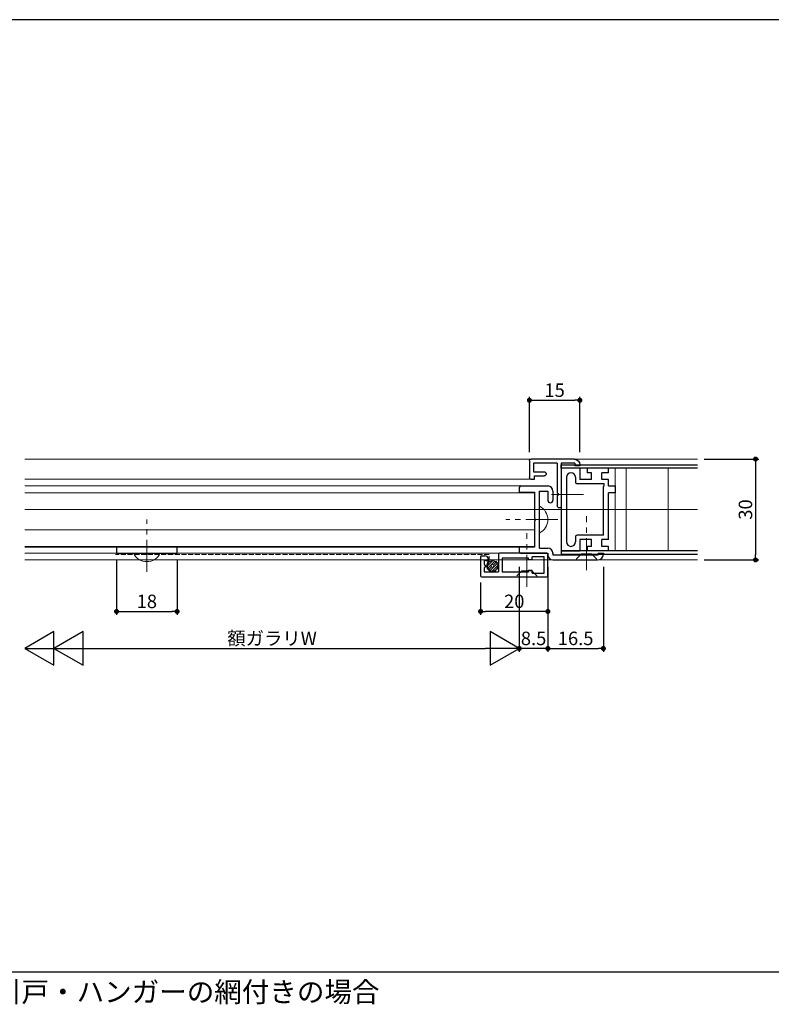
# Model space of a CAD drawing. Extents: x 0 to 841, y 0 to 594.
# Drawn here: x 195 to 418, y 286 to 579 of the extents above; entities that cross this region are included whole.
import ezdxf

# ---------------------------------------------------------------- set-up
doc = ezdxf.new("R2010")
doc.units = 0
doc.header["$LTSCALE"] = 0.5
doc.header["$MEASUREMENT"] = 0
doc.linetypes.add('CENTER2', pattern=[28.575, 19.05, -3.175, 3.175, -3.175])
doc.linetypes.add('DASHED', pattern=[4, 3, -1])
doc.layers.get('0').update_dxf_attribs({"linetype": 'CONTINUOUS'})
for name, color, linetype, lineweight in [('_01形材', 7, 'CONTINUOUS', 30), ('_01形材補', 253, 'CONTINUOUS', 18), ('_06ねじ', 212, 'CONTINUOUS', 18)]:
    doc.layers.add(name, color=color, linetype=linetype, lineweight=lineweight)
doc.layers.add('_19非印刷', color=5, linetype='CONTINUOUS', lineweight=0, plot=False)
for name, color, linetype in [('_DIM', 91, 'CONTINUOUS'), ('_ZUWAKU', 252, 'CONTINUOUS'), ('AM_0', 7, 'CONTINUOUS')]:
    doc.layers.add(name, color=color, linetype=linetype)
doc.styles.add('ST_DESIGN', font='romans.shx', dxfattribs={"width": 0.8, "height": 4, "bigfont": 'extfont2.shx'})
doc.dimstyles.new('ST_DESIGN$0', dxfattribs={"dimtxt": 4, "dimasz": 1.5, "dimexe": 1, "dimexo": 2, "dimgap": 1, "dimtad": 3, "dimdec": 4, "dimdsep": 46, "dimtxsty": 'ST_DESIGN', "dimcen": 0, "dimadec": 0, "dimazin": 0, "dimtp": 0.1, "dimtm": 0.1, "dimtfac": 0.71, "dimtdec": 4, "dimtix": 1, "dimtmove": 2, "dimatfit": 3, "dimfxl": 1, "dimtolj": 1, "dimarcsym": 0})

# ---------------------------------------------------------------- blocks, each defined once
blk = doc.blocks.new('_DIM_WH_B2')
for p, q in [((-0.866, 0), (-1.732, 0.5)), ((-1.732, 0.5), (-1.732, -0.5)), ((0, 0), (-0.866, 0.5)), ((-0.866, 0.5), (-0.866, -0.5)), ((-1.732, -0.5), (-0.866, 0)), ((0, 0), (-1, 0)), ((-0.866, -0.5), (0, 0))]:
    blk.add_line(p, q)
blk = doc.blocks.new('_DIM_WH_B1')
for p, q in [((-0.866, 0.5), (-0.866, -0.5)), ((0, 0), (-0.866, 0.5)), ((0, 0), (-1, 0)), ((-0.866, -0.5), (0, 0))]:
    blk.add_line(p, q)
blk = doc.blocks.new('*D208')
at = {"layer": '_DIM', "color": 0, "linetype": 'Continuous', "lineweight": -2, "transparency": 16777216}
for p, q in [((343.36, 416.4), (343.36, 391.09)), ((206.36, 392.09), (333.36, 392.09))]:
    blk.add_line(p, q, dxfattribs=at)
at = {"layer": '_DIM', "color": 0, "linetype": 'Continuous', "lineweight": -2, "transparency": 16777216, "xscale": 10, "yscale": 10, "zscale": 10, "rotation": 180}
blk.add_blockref('_DIM_WH_B2', (196.36, 392.09), dxfattribs=at)
at = {"layer": '_DIM', "color": 0, "linetype": 'Continuous', "lineweight": -2, "transparency": 16777216, "xscale": 10, "yscale": 10, "zscale": 10}
blk.add_blockref('_DIM_WH_B1', (343.36, 392.09), dxfattribs=at)
at = {"layer": '_DIM', "color": 0, "linetype": 'Continuous', "transparency": 16777216, "insert": (269.86, 395.09), "char_height": 4, "attachment_point": 5, "style": 'ST_DESIGN'}
blk.add_mtext('\\A1;額ガラリW', dxfattribs=at)
blk = doc.blocks.new('_DOT')
at = {"color": 0, "linetype": 'ByBlock'}
blk.add_line((-0.5, 0), (-1, 0), dxfattribs=at)
at = {"color": 0, "linetype": 'ByBlock', "const_width": 0.5}
blk.add_lwpolyline([(-0.25, 0, 1), (0.25, 0, 1)], format="xyb", close=True, dxfattribs=at)
blk = doc.blocks.new('*D209')
at = {"layer": '_DIM', "color": 0, "linetype": 'Continuous', "lineweight": -2, "transparency": 16777216}
for p, q in [((346.36, 450.4), (346.36, 466.87)), ((347.86, 465.87), (359.86, 465.87)), ((361.36, 450.4), (361.36, 466.87))]:
    blk.add_line(p, q, dxfattribs=at)
at = {"layer": '_DIM', "color": 0, "linetype": 'Continuous', "lineweight": -2, "transparency": 16777216, "xscale": 1.5, "yscale": 1.5, "zscale": 1.5, "rotation": 180}
blk.add_blockref('_DOT', (346.36, 465.87), dxfattribs=at)
at = {"layer": '_DIM', "color": 0, "linetype": 'Continuous', "lineweight": -2, "transparency": 16777216, "xscale": 1.5, "yscale": 1.5, "zscale": 1.5}
blk.add_blockref('_DOT', (361.36, 465.87), dxfattribs=at)
at = {"layer": '_DIM', "color": 0, "linetype": 'Continuous', "transparency": 16777216, "insert": (353.86, 468.87), "char_height": 4, "attachment_point": 5, "style": 'ST_DESIGN'}
blk.add_mtext('\\A1;15', dxfattribs=at)
blk = doc.blocks.new('*D210')
at = {"layer": '_DIM', "color": 0, "linetype": 'Continuous', "lineweight": -2, "transparency": 16777216}
for p, q in [((398.36, 448.4), (414.59, 448.4)), ((413.59, 446.9), (413.59, 419.9)), ((398.36, 418.4), (414.59, 418.4))]:
    blk.add_line(p, q, dxfattribs=at)
at = {"layer": '_DIM', "color": 0, "linetype": 'Continuous', "lineweight": -2, "transparency": 16777216, "xscale": 1.5, "yscale": 1.5, "zscale": 1.5}
for p, rotation in [((413.59, 448.4), 90), ((413.59, 418.4), 270)]:
    blk.add_blockref('_DOT', p, dxfattribs=dict(at, rotation=rotation))
at = {"layer": '_DIM', "color": 0, "linetype": 'Continuous', "transparency": 16777216, "insert": (410.59, 433.4), "char_height": 4, "attachment_point": 5, "rotation": 90, "style": 'ST_DESIGN'}
blk.add_mtext('\\A1;30', dxfattribs=at)
blk = doc.blocks.new('*D241')
at = {"layer": '_DIM', "color": 0, "linetype": 'Continuous', "lineweight": -2, "transparency": 16777216}
for p, q in [((351.86, 416.4), (351.86, 391.09)), ((368.36, 416.4), (368.36, 391.09)), ((353.36, 392.09), (366.86, 392.09))]:
    blk.add_line(p, q, dxfattribs=at)
at = {"layer": '_DIM', "color": 0, "linetype": 'Continuous', "lineweight": -2, "transparency": 16777216, "xscale": 1.5, "yscale": 1.5, "zscale": 1.5, "rotation": 180}
blk.add_blockref('_DOT', (351.86, 392.09), dxfattribs=at)
at = {"layer": '_DIM', "color": 0, "linetype": 'Continuous', "lineweight": -2, "transparency": 16777216, "xscale": 1.5, "yscale": 1.5, "zscale": 1.5}
blk.add_blockref('_DOT', (368.36, 392.09), dxfattribs=at)
at = {"layer": '_DIM', "color": 0, "linetype": 'Continuous', "transparency": 16777216, "insert": (360.11, 395.09), "char_height": 4, "attachment_point": 5, "style": 'ST_DESIGN'}
blk.add_mtext('\\A1;16.5', dxfattribs=at)
blk = doc.blocks.new('*D242')
at = {"layer": '_DIM', "color": 0, "lineweight": -2, "transparency": 16777216}
for p, q in [((343.36, 416.4), (343.36, 391.09)), ((351.86, 416.4), (351.86, 391.09)), ((341.86, 392.09), (340.36, 392.09)), ((351.86, 392.09), (343.36, 392.09)), ((353.36, 392.09), (354.86, 392.09))]:
    blk.add_line(p, q, dxfattribs=at)
at = {"layer": '_DIM', "color": 0, "lineweight": -2, "transparency": 16777216, "xscale": 1.5, "yscale": 1.5, "zscale": 1.5}
blk.add_blockref('_DOT', (343.36, 392.09), dxfattribs=at)
at = {"layer": '_DIM', "color": 0, "lineweight": -2, "transparency": 16777216, "xscale": 1.5, "yscale": 1.5, "zscale": 1.5, "rotation": 180}
blk.add_blockref('_DOT', (351.86, 392.09), dxfattribs=at)
at = {"layer": '_DIM', "color": 0, "transparency": 16777216, "insert": (347.61, 395.09), "char_height": 4, "attachment_point": 5, "style": 'ST_DESIGN'}
blk.add_mtext('\\A1;8.5', dxfattribs=at)
blk = doc.blocks.new('*D243')
at = {"layer": '_DIM', "color": 0, "lineweight": -2, "transparency": 16777216}
for p, q in [((223.64, 418.4), (223.64, 402.09)), ((241.64, 418.4), (241.64, 402.09)), ((225.14, 403.09), (240.14, 403.09))]:
    blk.add_line(p, q, dxfattribs=at)
at = {"layer": '_DIM', "color": 0, "lineweight": -2, "transparency": 16777216, "xscale": 1.5, "yscale": 1.5, "zscale": 1.5, "rotation": 180}
blk.add_blockref('_DOT', (223.64, 403.09), dxfattribs=at)
at = {"layer": '_DIM', "color": 0, "lineweight": -2, "transparency": 16777216, "xscale": 1.5, "yscale": 1.5, "zscale": 1.5}
blk.add_blockref('_DOT', (241.64, 403.09), dxfattribs=at)
at = {"layer": '_DIM', "color": 0, "transparency": 16777216, "insert": (232.64, 406.09), "char_height": 4, "attachment_point": 5, "style": 'ST_DESIGN'}
blk.add_mtext('\\A1;18', dxfattribs=at)
blk = doc.blocks.new('_FRAME_A1_STD-_LPH')
at = {"layer": '_ZUWAKU', "color": 7, "linetype": 'Continuous'}
blk.add_line((400.5, 282), (-379.5, 282), dxfattribs=at)
blk = doc.blocks.new('M-0732')
at = {"color": 0, "linetype": 'ByBlock', "lineweight": -2}
for p, q in [((-14.7, 3.2), (-14.7, -2)), ((-0.3, 3.5), (-14.4, 3.5)), ((0, -3.2), (0, 3.2)), ((-20, 2.4), (-20, -3.2)), ((-19.7, 2.7), (-18.7, 2.7)), ((-18.9, 1.4), (-18.9, 0.2)), ((-17.7, 1), (-18.9, 1.4)), ((-18.9, 0.2), (-18.2, -0.3)), ((-17.7, 1), (-17.7, 1.7)), ((-5.8, 2), (-13.6, 2)), ((-13.6, 2), (-13.6, -2)), ((-5.8, 1.5), (-5.8, 2)), ((-4.7, 1.5), (-5.8, 1.5)), ((-4.7, 1.5), (-4.7, 2.4)), ((-1.1, 2.4), (-4.7, 2.4)), ((-1.1, -2.4), (-1.1, 2.4)), ((-18.2, -0.3), (-18.9, -0.8)), ((-18.9, -0.8), (-18.9, -2)), ((-18.9, -2), (-14.7, -2)), ((-13.6, -2), (-5.8, -2)), ((-5.8, -1.5), (-4.7, -1.5)), ((-5.8, -2), (-5.8, -1.5)), ((-4.7, -2.4), (-4.7, -1.5)), ((-4.7, -2.4), (-1.1, -2.4)), ((-19.7, -3.5), (-0.3, -3.5))]:
    blk.add_line(p, q, dxfattribs=at)
for centre, radius, start, end in [((-14.4, 3.2), 0.3, 90, 180), ((-0.3, 3.2), 0.3, 0, 90), ((-19.7, 2.4), 0.3, 90, 180), ((-18.7, 1.7), 1, 0, 90), ((-19.7, -3.2), 0.3, 180, 270), ((-0.3, -3.2), 0.3, 270, 0)]:
    blk.add_arc(centre, radius, start, end, dxfattribs=at)
blk = doc.blocks.new('A$C4c26e844')
at = {"color": 0, "linetype": 'DASHED'}
for p, q in [((-17.432999, -0.400002), (-128.499999, -0.400002)), ((-17.432999, -2.330002), (-17.432999, -0.400002))]:
    blk.add_line(p, q, dxfattribs=at)
at = {"color": 0, "linetype": 'Continuous'}
for p, q in [((-16.386999, -2.183998), (-18.015999, -3.813996)), ((-15.783, -2.332001), (-17.868999, -4.418)), ((-15.340999, -2.641999), (-16.167999, -3.469002)), ((-16.731999, -4.031998), (-17.557999, -4.859001)), ((-15.030999, -3.083), (-17.116999, -5.168999)), ((-14.882998, -3.686997), (-16.512998, -5.317002))]:
    blk.add_line(p, q, dxfattribs=at)
for radius in [1.568, 0.399]:
    blk.add_circle((-16.449999, -3.75), radius, dxfattribs=at)
at = {"color": 0, "linetype": 'DASHED'}
blk.add_arc((-16.449999, -3.75), 1.727045, 124.693084, 55.306889, dxfattribs=at)
at = {"layer": '_06ねじ', "linetype": 'CENTER2'}
blk.add_line((-6.25, -10), (-6.25, 6), dxfattribs=at)
at = {"layer": '_06ねじ', "linetype": 'ByBlock'}
for p, q in [((-9.25, -6.7), (-7.75, -5.2)), ((-7.75, -5.2), (-4.75, -5.2)), ((-4.75, -5.2), (-3.25, -6.7)), ((-3.25, -7), (-9.25, -7)), ((-3.25, -6.7), (-3.25, -7))]:
    blk.add_line(p, q, dxfattribs=at)
at = {"layer": '_01形材'}
blk.add_blockref('M-0732', (0, -3.5), dxfattribs=at)
blk = doc.blocks.new('*D273')
at = {"layer": '_DIM', "color": 0, "lineweight": -2, "transparency": 16777216}
for p, q in [((331.86, 411.7), (331.86, 402.09)), ((351.86, 411.7), (351.86, 402.09)), ((350.36, 403.09), (333.36, 403.09))]:
    blk.add_line(p, q, dxfattribs=at)
at = {"layer": '_DIM', "color": 0, "lineweight": -2, "transparency": 16777216, "xscale": 1.5, "yscale": 1.5, "zscale": 1.5, "rotation": 180}
blk.add_blockref('_DOT', (331.86, 403.09), dxfattribs=at)
at = {"layer": '_DIM', "color": 0, "lineweight": -2, "transparency": 16777216, "xscale": 1.5, "yscale": 1.5, "zscale": 1.5}
blk.add_blockref('_DOT', (351.86, 403.09), dxfattribs=at)
at = {"layer": '_DIM', "color": 0, "transparency": 16777216, "insert": (341.86, 406.09), "char_height": 4, "attachment_point": 5, "style": 'ST_DESIGN'}
blk.add_mtext('\\A1;20', dxfattribs=at)
blk = doc.blocks.new('A-0130')
at = {"color": 0, "linetype": 'ByBlock', "lineweight": -2}
for p, q in [((-10, 19.5), (-10, 18.2)), ((-10, 18.2), (-5.5, 18.2)), ((-9.5, 20), (-1.5, 20)), ((-5.5, 18.2), (-5.5, 10.46)), ((-4, 18.5), (-1.5, 18.5)), ((-4, 1.5), (-4, 18.5)), ((-1.5, 18.5), (-1.5, 15.75)), ((0, 18.5), (0, 15.75)), ((-5.5, 9.54), (-5.5, 1.8)), ((-5.5, 1.8), (-10, 1.8)), ((-10, 1.8), (-10, 0.5)), ((-9.5, 0), (-1.5, 0)), ((-4, 1.5), (-1.5, 1.5)), ((-1.5, 0), (-1.5, -0.5)), ((0, 0), (0, -0.5)), ((13.5, 0), (15, 0)), ((13.5, 0), (13.5, -0.5)), ((15, 0), (15, -0.3)), ((0, -0.5), (13.5, -0.5)), ((0, -2), (13.3, -2))]:
    blk.add_line(p, q, dxfattribs=at)
for centre, radius, start, end in [((-9.5, 19.5), 0.5, 90, 180), ((-1.5, 18.5), 1.5, 0, 90), ((-0.75, 15.75), 0.75, 180, 0), ((-5.7, 10), 0.5, 293.5782, 66.4218), ((-9.5, 0.5), 0.5, 180, 270), ((-1.5, 0), 1.5, 0, 90), ((0, -0.5), 1.5, 180, 270), ((13.3, -0.3), 1.7, 270, 0)]:
    blk.add_arc(centre, radius, start, end, dxfattribs=at)
blk.add_point((0, 0), dxfattribs=at)
blk = doc.blocks.new('トラス小ねじM4X7D8')
at = {"layer": '_06ねじ'}
blk.add_line((0, 4), (0, -4), dxfattribs=at)
at = {"layer": '_06ねじ', "linetype": 'CENTER2'}
blk.add_line((5.5, 0), (-10, 0), dxfattribs=at)
at = {"layer": '_06ねじ'}
blk.add_arc((-1.95, 0), 4.45, 295.9892, 64.0108, dxfattribs=at)
blk = doc.blocks.new('A$C73122280')
at = {"layer": '_06ねじ', "linetype": 'ByBlock'}
for p, q in [((-1.8, 1.5), (-0.3, 3)), ((-0.3, 3), (0, 3)), ((0, 3), (0, -3)), ((-1.8, -1.5), (-1.8, 1.5)), ((-0.3, -3), (-1.8, -1.5)), ((0, -3), (-0.3, -3))]:
    blk.add_line(p, q, dxfattribs=at)
at = {"layer": '_06ねじ', "linetype": 'CENTER2'}
blk.add_line((3, 0), (-13, 0), dxfattribs=at)
blk = doc.blocks.new('ED0574')
at = {"color": 0, "linetype": 'ByBlock', "lineweight": -2}
for p, q in [((-2, -3.8), (-2, 9)), ((-1.5, 9.5), (3.5, 9.5)), ((4, 9), (4, 8)), ((-0.8, 1.2), (-0.8, 8.3)), ((-0.8, 8.3), (1.8, 8.3)), ((1.8, 8.3), (1.8, 5.1)), ((4, 8), (3, 8)), ((3, 8), (3, 5.1)), ((-0.8, 1.2), (8.04, 1.2)), ((-0.8, -4), (-0.8, 0)), ((-0.8, 0), (11.9, 0)), ((8.96, 1.2), (11.9, 1.2)), ((-0.8, -4), (0, -4)), ((-0.3, -5.5), (0, -5.5)), ((0, -5.5), (0, -4))]:
    blk.add_line(p, q, dxfattribs=at)
for centre, radius, start, end in [((-1.5, 9), 0.5, 90, 180), ((3.5, 9), 0.5, 0, 90), ((2.4, 5.1), 0.6, 180, 0), ((8.5, 1.4), 0.5, 203.5782, 336.4218), ((11.9, 0.6), 0.6, 270, 90), ((-0.3, -3.8), 1.7, 180, 270)]:
    blk.add_arc(centre, radius, start, end, dxfattribs=at)
blk.add_point((0, 0), dxfattribs=at)
blk = doc.blocks.new('MP3394')
at = {"color": 0, "linetype": 'ByBlock', "lineweight": -2}
for p, q in [((-7, 14), (-7, 16)), ((-7, 16), (-5, 16)), ((-5, 16), (-5, 14)), ((-10.95, 14), (-12.25, 14)), ((-12.25, 14), (-12.25, 7.7)), ((-10.95, 14), (-10.95, 12)), ((-8.95, 12), (-10.95, 12)), ((-7, 14), (-8.95, 14)), ((-8.95, 14), (-8.95, 12)), ((-7, 12.7), (-7.65, 12.7)), ((-7.65, 12.7), (-7.65, 4.7)), ((-7, 12.7), (-6.8, 12.5)), ((7.65, 12.5), (-6.8, 12.5)), ((8.95, 14), (-5, 14)), ((7.65, 12.5), (7.65, 4.7)), ((8.95, 14), (8.95, 12)), ((10.95, 12), (8.95, 12)), ((12.25, 14), (10.95, 14)), ((10.95, 14), (10.95, 12)), ((12.25, 14), (12.25, 7.7)), ((-8.95, 9), (-10.95, 9)), ((-10.95, 9), (-10.95, 7.7)), ((-8.95, 9), (-8.95, 5.5)), ((10.95, 9), (8.95, 9)), ((8.95, 9), (8.95, 5.5)), ((10.95, 9), (10.95, 7.7)), ((-12.25, 7.7), (-10.95, 7.7)), ((10.95, 7.7), (12.25, 7.7)), ((-12.25, 5.5), (-8.95, 5.5)), ((-12.25, 5.5), (-12.25, 0)), ((-9.6, 4.2), (-8.15, 4.2)), ((8.15, 4.2), (9.6, 4.2)), ((8.95, 5.5), (12.25, 5.5)), ((12.25, 0), (12.25, 5.5)), ((-12.25, 0), (12.25, 0)), ((-9.6, 1.5), (9.6, 1.5))]:
    blk.add_line(p, q, dxfattribs=at)
for centre, radius, start, end in [((-9.6, 2.85), 1.35, 90, 270), ((-8.15, 4.7), 0.5, 270, 0), ((8.15, 4.7), 0.5, 180, 270), ((9.6, 2.85), 1.35, 270, 90)]:
    blk.add_arc(centre, radius, start, end, dxfattribs=at)
blk = doc.blocks.new('A$Cee11ac2d')
at = {"layer": '_01形材補'}
h = blk.add_hatch(dxfattribs=at)
h.set_pattern_fill('ANSI31', color=256, scale=100, angle=225)
h.set_pattern_definition([(270, (-524.862, 1100.089), (12.5, -5e-15), [])])
h.paths.add_polyline_path([(0, 0), (0, -12.25), (-24.5, -12.25), (-24.5, 0)])
h.paths.add_polyline_path([(0, 12.25), (0, 0), (-24.5, 0), (-24.5, 12.25)])
at = {"layer": '_01形材'}
for points in [[(0, 12.25), (-40.5, 12.25), (-40.5, 13.25), (0, 13.25)], [(0, -12.25), (-40.5, -12.25), (-40.5, -13.25), (0, -13.25)]]:
    blk.add_lwpolyline(points, dxfattribs=at)
blk.add_lwpolyline([(-172.71, -13), (-154.71, -13), (-154.71, -11.2), (-172.71, -11.2)], close=True, dxfattribs=at)
at = {"layer": '_01形材補'}
for p, q in [((-48.5, 9), (-200, 9)), ((-52.5, 7), (-200, 7)), ((-48.5, 5), (-200, 5)), ((-48.5, -6), (-200, -6)), ((-48.5, -11), (-200, -11)), ((-53, -11.2), (-200, -11.2)), ((-52.5, -13), (-200, -13))]:
    blk.add_line(p, q, dxfattribs=at)
for points in [[(0, 15), (-200, 15)], [(0, 12.25), (-24.5, 12.25), (-24.5, -12.25), (0, -12.25)], [(-200, -15), (0, -15)]]:
    blk.add_lwpolyline(points, dxfattribs=at)
at = {"layer": '_06ねじ', "linetype": 'CENTER2'}
blk.add_line((-43.39, 4.5), (-33.39, 4.5), dxfattribs=at)
at = {"layer": '_19非印刷'}
blk.add_line((-200, 0), (0, 0), dxfattribs=at)
at = {"layer": '_01形材', "xscale": -1, "rotation": 90}
blk.add_blockref('ED0574', (-40.5, 13), dxfattribs=at)
at = {"layer": '_01形材', "rotation": 270}
blk.add_blockref('MP3394', (-40.5, 0), dxfattribs=at)
at = {"layer": '_01形材'}
blk.add_blockref('A-0130', (-43, -13), dxfattribs=at)
at = {"layer": '_06ねじ', "rotation": 270}
blk.add_blockref('A$C73122280', (-33, -15), dxfattribs=at)
at = {"layer": 'AM_0', "xscale": -1}
for p, rotation in [((-47, -3), 180), ((-163.71, -13), 90)]:
    blk.add_blockref('トラス小ねじM4X7D8', p, dxfattribs=dict(at, rotation=rotation))

msp = doc.modelspace()

# ---------------------------------------------------------------- linework, layer by layer
at = {"layer": '_ZUWAKU'}
msp.add_line((41, 296.00429), (821, 296.00429), dxfattribs=at)

# ---------------------------------------------------------------- block references
msp.add_blockref('A$Cee11ac2d', (396.35529, 433.3987))
at = {"layer": '_01形材補'}
msp.add_blockref('A$C4c26e844', (351.85529, 420.3987), dxfattribs=at)
at = {"layer": '_ZUWAKU'}
msp.add_blockref('_FRAME_A1_STD-_LPH', (420.5, 297), dxfattribs=at)

# ---------------------------------------------------------------- texts
at = {"insert": (187.20441, 293.0062), "char_height": 6, "attachment_point": 1, "style": 'ST_DESIGN'}
msp.add_mtext_dynamic_manual_height_columns('引戸・ハンガーの網付きの場合', width=147.805483, gutter_width=20, heights=[0], dxfattribs=at)

# ---------------------------------------------------------------- dimensions: what is measured, and where the dimension line sits
at = {"layer": '_DIM', "color": 91, "linetype": 'Continuous'}
for base, p1, p2, angle, picture, middle in [((361.35529, 465.86686), (346.35529, 448.3987), (361.35529, 448.3987), 180, '*D209', (353.85529, 468.86686)), ((413.58767, 418.3987), (396.35529, 448.3987), (396.35529, 418.3987), 270, '*D210', (410.58767, 433.3987)), ((368.35529, 392.09319), (351.85529, 418.3987), (368.35529, 418.3987), 180, '*D241', (360.10529, 395.09319))]:
    dim = msp.add_linear_dim(base=base, p1=p1, p2=p2, angle=angle, dimstyle='ST_DESIGN$0', override={"dimdec": 2, "dimblk1": 'DOT', "dimblk2": 'DOT', "dimsah": 1}, dxfattribs=at)
    dim.commit()
    dim.dimension.update_dxf_attribs({"geometry": picture, "text_midpoint": middle})
at = {"layer": '_DIM'}
for base, p1, p2, picture, middle in [((241.64268, 403.09377), (223.64268, 420.3987), (241.64268, 420.3987), '*D243', (232.64268, 406.09377)), ((331.85529, 403.09377), (351.85529, 413.6987), (331.85529, 413.6987), '*D273', (341.85529, 406.09377))]:
    dim = msp.add_linear_dim(base=base, p1=p1, p2=p2, dimstyle='ST_DESIGN$0', override={"dimdec": 2, "dimblk1": 'DOT', "dimblk2": 'DOT', "dimsah": 1}, dxfattribs=at)
    dim.commit()
    dim.dimension.update_dxf_attribs({"geometry": picture, "text_midpoint": middle})
at = {"layer": '_DIM', "color": 91, "linetype": 'Continuous'}
dim = msp.add_linear_dim(base=(343.35529, 392.09319), p1=(196.35529, 418.3987), p2=(343.35529, 418.3987), text='額ガラリW', dimstyle='ST_DESIGN$0', override={"dimasz": 10, "dimdec": 2, "dimblk1": '_DIM_WH_B2', "dimblk2": '_DIM_WH_B1', "dimsah": 1, "dimse1": 1}, dxfattribs=at)
dim.commit()
dim.dimension.update_dxf_attribs({"geometry": '*D208', "text_midpoint": (269.85529, 395.09319)})
at = {"layer": '_DIM'}
dim = msp.add_linear_dim(base=(343.35529, 392.09319), p1=(351.85529, 418.3987), p2=(343.35529, 418.3987), angle=180, dimstyle='ST_DESIGN$0', override={"dimdec": 2, "dimblk1": 'DOT', "dimblk2": 'DOT', "dimsah": 1}, dxfattribs=at)
dim.commit()
dim.dimension.update_dxf_attribs({"geometry": '*D242', "text_midpoint": (347.60529, 395.09319)})

doc.saveas('drawing.dxf')
